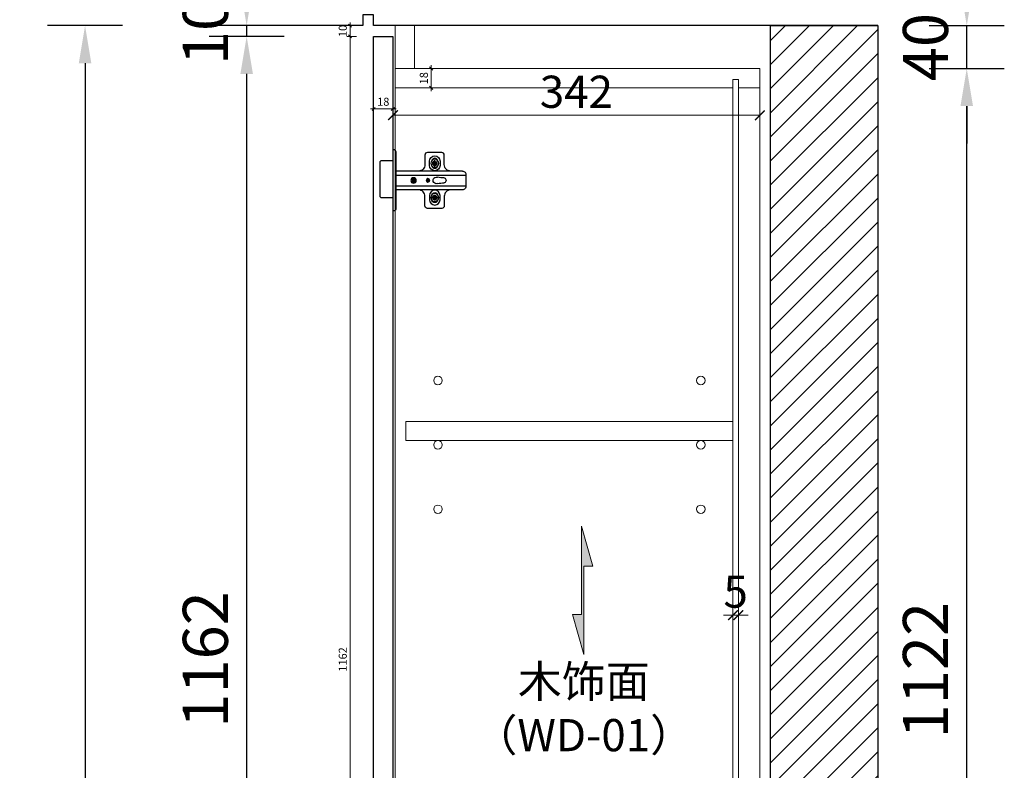
# Model space of a CAD drawing. Units: millimetres. Extents: x 668387 to 720147, y -443558 to -417608.
# Drawn here: x 719229 to 720147, y -425113 to -424413 of the extents above; entities that cross this region are included whole.
import ezdxf

# ---------------------------------------------------------------- set-up
doc = ezdxf.new("R2010")
doc.units = ezdxf.units.MM
doc.header["$LTSCALE"] = 10
doc.header["$PDMODE"] = 35
doc.layers.add('0-原建筑栏杆', color=200, linetype='Continuous')
doc.layers.add('DT-通用', color=20, linetype='Continuous')
doc.layers.add('66标注', color=130, linetype='Continuous', lineweight=9)
doc.layers.add('公用-填充', color=8, linetype='Continuous', lineweight=5)
doc.styles.add('NO.Z-标注文字', font='txt', dxfattribs={"width": 0.8})
doc.styles.add('P-', font='txt')
doc.styles.add('仿宋单线', font='txt', dxfattribs={"width": 0.65})
doc.styles.add('宋体', font='txt')
doc.dimstyles.new('3', dxfattribs={"dimscale": 3, "dimtxt": 2.5, "dimasz": 1, "dimexe": 1, "dimexo": 1, "dimgap": 1, "dimtad": 1, "dimdec": 1, "dimdsep": 46, "dimtxsty": '仿宋单线', "dimblk": 'OBLIQUE', "dimcen": 2, "dimdle": 1, "dimclrd": 8, "dimclre": 8, "dimclrt": 4, "dimadec": 0, "dimazin": 0, "dimtfac": 1, "dimtdec": 1, "dimtix": 1, "dimtmove": 0, "dimatfit": 3, "dimldrblk": 'ORIGIN2', "dimfxl": 2, "dimfxlon": 1, "dimtolj": 1, "dimlwd": 5, "dimlwe": 5, "dimarcsym": 0})
doc.dimstyles.new('NO.Z-1.3 标标注1', dxfattribs={"dimscale": 1.3, "dimtxt": 40, "dimasz": 15, "dimexe": 15, "dimexo": 30, "dimgap": 5, "dimtad": 3, "dimdec": 0, "dimdsep": 46, "dimtxsty": 'NO.Z-标注文字', "dimcen": 30, "dimdle": 15, "dimclrd": 4, "dimclre": 4, "dimclrt": 7, "dimadec": 1, "dimazin": 0, "dimtfac": 1, "dimtdec": 0, "dimtmove": 1, "dimatfit": 3, "dimldrblk": 'DOT', "dimfxl": 50, "dimfxlon": 1, "dimtolj": 1, "dimtzin": 0, "dimlwd": 5, "dimlwe": 5, "dimarcsym": 0})
doc.dimstyles.new('P1：15', dxfattribs={"dimscale": 15, "dimtxt": 2, "dimasz": 0.6, "dimexe": 0.6, "dimexo": 0, "dimgap": 0.2, "dimtad": 1, "dimdsep": 46, "dimtxsty": 'P-', "dimblk": 'ARCHTICK', "dimcen": 2.5, "dimclrd": 256, "dimclre": 256, "dimclrt": 256, "dimadec": 0, "dimazin": 0, "dimtfac": 1, "dimtix": 1, "dimtmove": 0, "dimatfit": 3, "dimldrblk": 'DOT', "dimfxl": 1.5, "dimfxlon": 1, "dimlwd": 9, "dimlwe": 9, "dimarcsym": 0})

# ---------------------------------------------------------------- blocks, each defined once
blk = doc.blocks.new('sdfdfds')
at = {"color": 8, "ltscale": 300}
for p, q in [((44885.81, 4657.94, 0), (44885.81, 4714.88, 0)), ((44887.16, 4714.88, 0), (44885.81, 4714.88, 0)), ((44888.68, 4660.06, 0), (44888.68, 4712.75, 0)), ((44888.68, 4691.39, 0), (44953.94, 4691.39, 0)), ((44939.64, 4695.16, 0), (44909.66, 4695.16, 0)), ((44939.64, 4695.16, 0), (44909.66, 4695.16, 0)), ((44953.94, 4691.39, 0), (44953.94, 4681.43, 0)), ((44888.68, 4681.43, 0), (44953.94, 4681.43, 0)), ((44904.35, 4686.41, 0), (44905.7, 4686.41, 0)), ((44905.02, 4687.08, 0), (44905.02, 4685.73, 0)), ((44916.85, 4686.36, 0), (44920.1, 4686.36, 0)), ((44918.48, 4687.99, 0), (44918.48, 4684.74, 0)), ((44939.64, 4677.66, 0), (44909.66, 4677.66, 0)), ((44887.16, 4657.94, 0), (44885.81, 4657.94, 0))]:
    blk.add_line(p, q, dxfattribs=at)
at = {"color": 8, "ltscale": 300, "elevation": 0}
for points in [[(44950.54, 4695.16), (44939.64, 4695.16, -0.414214), (44933.64, 4701.16), (44933.64, 4710.15, 0.414214), (44931.38, 4712.41), (44917.92, 4712.41, 0.414214), (44915.66, 4710.15), (44915.66, 4701.16, -0.414214), (44909.66, 4695.16), (44888.68, 4695.16)], [(44885.81, 4702.69), (44875.63, 4702.69, 0.414214), (44873.94, 4700.99), (44873.94, 4669.38, 0.414214), (44875.63, 4667.69), (44885.81, 4667.69)], [(44927.39, 4705.13, 0.761129), (44922.23, 4705.13, 0.761129)], [(44922.23, 4699.69, 0.761006), (44927.39, 4699.69)], [(44922.23, 4699.69, 0.761006), (44927.39, 4699.69)], [(44950.54, 4677.66), (44939.64, 4677.66, 0.414214), (44933.64, 4671.66), (44933.64, 4662.67, -0.414214), (44931.38, 4660.41), (44917.92, 4660.41, -0.414214), (44915.66, 4662.67), (44915.66, 4671.66, 0.414214), (44909.66, 4677.66), (44888.68, 4677.66)], [(44922.23, 4673.13, -0.761006), (44927.39, 4673.13)], [(44927.39, 4667.69, -0.761129), (44922.23, 4667.69, -0.761129)]]:
    blk.add_lwpolyline(points, format="xyb", dxfattribs=at)
for points in [[(44929.72, 4702.41), (44929.72, 4700.4, -0.999765), (44919.9, 4700.4), (44919.9, 4702.41), (44919.9, 4704.42, -0.999765), (44929.72, 4704.42)], [(44929.72, 4670.41), (44929.72, 4672.42, 0.999765), (44919.9, 4672.42), (44919.9, 4670.41), (44919.9, 4668.4, 0.999765), (44929.72, 4668.4)]]:
    blk.add_lwpolyline(points, format="xyb", close=True, dxfattribs=at)
for points in [[(44923.53, 4702.91), (44922.52, 4702.91)], [(44923.98, 4702.85), (44922.52, 4702.91)], [(44923.53, 4702.91), (44922.52, 4702.91)], [(44923.98, 4702.85), (44922.52, 4702.91)], [(44923.98, 4701.96), (44922.52, 4701.91)], [(44923.98, 4701.96), (44922.52, 4701.91)], [(44923.53, 4701.91), (44922.52, 4701.91)], [(44923.53, 4701.91), (44922.52, 4701.91)], [(44922.58, 4702.91), (44922.58, 4701.91)], [(44922.58, 4702.91), (44922.58, 4701.91)], [(44923.14, 4704.08), (44924.81, 4702.41)], [(44923.75, 4703.08), (44923.14, 4704.08), (44924.14, 4703.47)], [(44923.14, 4700.79), (44924.81, 4702.41)], [(44923.14, 4700.79), (44924.81, 4702.41)], [(44924.14, 4701.35), (44923.14, 4700.79), (44923.75, 4701.74)], [(44924.14, 4701.35), (44923.14, 4700.79), (44923.75, 4701.74)], [(44923.53, 4702.97), (44923.7, 4703.13)], [(44923.53, 4702.97), (44923.7, 4703.13)], [(44923.7, 4701.74), (44923.53, 4701.91)], [(44923.7, 4701.74), (44923.53, 4701.91)], [(44923.75, 4702.86), (44923.64, 4702.41), (44923.75, 4701.96)], [(44923.75, 4702.86), (44923.64, 4702.41), (44923.75, 4701.96)], [(44924.09, 4703.47), (44923.75, 4703.47), (44923.75, 4703.13)], [(44924.09, 4703.47), (44923.75, 4703.47), (44923.75, 4703.13)], [(44923.75, 4701.74), (44923.75, 4701.35), (44924.09, 4701.35)], [(44923.75, 4701.74), (44923.75, 4701.35), (44924.09, 4701.35)], [(44923.98, 4702.91), (44924.09, 4702.97), (44924.03, 4703.08)], [(44923.98, 4702.91), (44924.09, 4702.97), (44924.03, 4703.08)], [(44924.03, 4701.74), (44924.09, 4701.85), (44923.98, 4701.91)], [(44924.03, 4701.74), (44924.09, 4701.85), (44923.98, 4701.91)], [(44924.09, 4703.52), (44924.26, 4703.69)], [(44924.26, 4701.12), (44924.09, 4701.29)], [(44924.26, 4701.12), (44924.09, 4701.29)], [(44924.14, 4703.19), (44924.26, 4703.13), (44924.31, 4703.25)], [(44924.14, 4703.19), (44924.26, 4703.13), (44924.31, 4703.25)], [(44924.31, 4701.57), (44924.26, 4701.68), (44924.14, 4701.63)], [(44924.31, 4701.57), (44924.26, 4701.68), (44924.14, 4701.63)], [(44924.31, 4703.69), (44924.31, 4704.7)], [(44924.37, 4703.25), (44924.31, 4704.7)], [(44925.32, 4704.64), (44924.31, 4704.64)], [(44924.31, 4700.12), (44924.37, 4701.57)], [(44924.31, 4700.12), (44924.37, 4701.57)], [(44924.31, 4701.12), (44924.31, 4700.12)], [(44924.31, 4701.12), (44924.31, 4700.12)], [(44924.31, 4700.18), (44925.32, 4700.18)], [(44924.31, 4700.18), (44925.32, 4700.18)], [(44925.26, 4703.47), (44924.81, 4703.58), (44924.37, 4703.47)], [(44925.26, 4703.47), (44924.81, 4703.58), (44924.37, 4703.47)], [(44924.37, 4701.35), (44924.81, 4701.24), (44925.26, 4701.35)], [(44924.37, 4701.35), (44924.81, 4701.24), (44925.26, 4701.35)], [(44926.49, 4704.08), (44924.81, 4702.41)], [(44926.49, 4700.79), (44924.81, 4702.41)], [(44926.49, 4700.79), (44924.81, 4702.41)], [(44925.26, 4703.25), (44925.32, 4704.7)], [(44925.32, 4700.12), (44925.26, 4701.57)], [(44925.32, 4700.12), (44925.26, 4701.57)], [(44925.32, 4703.69), (44925.32, 4704.7)], [(44925.32, 4703.25), (44925.37, 4703.13), (44925.48, 4703.19)], [(44925.32, 4703.25), (44925.37, 4703.13), (44925.48, 4703.19)], [(44925.48, 4701.63), (44925.37, 4701.68), (44925.32, 4701.57)], [(44925.48, 4701.63), (44925.37, 4701.68), (44925.32, 4701.57)], [(44925.32, 4701.12), (44925.32, 4700.12)], [(44925.32, 4701.12), (44925.32, 4700.12)], [(44925.37, 4703.69), (44925.54, 4703.52)], [(44925.54, 4701.29), (44925.37, 4701.12)], [(44925.54, 4701.29), (44925.37, 4701.12)], [(44925.48, 4703.47), (44926.49, 4704.08), (44925.87, 4703.08)], [(44925.48, 4701.35), (44926.49, 4700.79), (44925.87, 4701.74)], [(44925.48, 4701.35), (44926.49, 4700.79), (44925.87, 4701.74)], [(44925.87, 4703.47), (44925.54, 4703.47)], [(44925.87, 4703.47), (44925.54, 4703.47)], [(44925.59, 4703.08), (44925.54, 4702.97), (44925.65, 4702.91)], [(44925.59, 4703.08), (44925.54, 4702.97), (44925.65, 4702.91)], [(44925.65, 4701.91), (44925.54, 4701.85), (44925.59, 4701.74)], [(44925.65, 4701.91), (44925.54, 4701.85), (44925.59, 4701.74)], [(44925.87, 4701.74), (44925.87, 4701.35), (44925.54, 4701.35)], [(44925.87, 4701.74), (44925.87, 4701.35), (44925.54, 4701.35)], [(44927.1, 4702.91), (44925.65, 4702.85)], [(44927.1, 4702.91), (44925.65, 4702.85)], [(44927.1, 4701.91), (44925.65, 4701.96)], [(44927.1, 4701.91), (44925.65, 4701.96)], [(44925.87, 4703.47), (44925.87, 4703.13)], [(44925.87, 4703.47), (44925.87, 4703.13)], [(44925.87, 4701.96), (44925.99, 4702.41), (44925.87, 4702.85)], [(44925.87, 4701.96), (44925.99, 4702.41), (44925.87, 4702.85)], [(44925.93, 4703.13), (44926.1, 4702.97)], [(44925.93, 4703.13), (44926.1, 4702.97)], [(44926.1, 4701.91), (44925.93, 4701.74)], [(44926.1, 4701.91), (44925.93, 4701.74)], [(44926.1, 4702.91), (44927.1, 4702.91)], [(44926.1, 4702.91), (44927.1, 4702.91)], [(44926.1, 4701.91), (44927.1, 4701.91)], [(44926.1, 4701.91), (44927.1, 4701.91)], [(44927.05, 4701.91), (44927.05, 4702.91)], [(44927.05, 4701.91), (44927.05, 4702.91)], [(44923.14, 4672.03), (44924.81, 4670.41)], [(44924.14, 4671.47), (44923.14, 4672.03), (44923.75, 4671.08)], [(44924.31, 4671.69), (44924.31, 4672.7)], [(44924.31, 4672.7), (44924.37, 4671.25)], [(44924.31, 4672.64), (44925.32, 4672.64)], [(44926.49, 4672.03), (44924.81, 4670.41)], [(44925.32, 4672.7), (44925.26, 4671.25)], [(44925.32, 4671.69), (44925.32, 4672.7)], [(44925.48, 4671.47), (44926.49, 4672.03), (44925.87, 4671.08)], [(44923.53, 4670.91), (44922.52, 4670.91)], [(44923.98, 4670.85), (44922.52, 4670.91)], [(44923.98, 4669.96), (44922.52, 4669.91)], [(44923.53, 4669.91), (44922.52, 4669.91)], [(44922.58, 4669.91), (44922.58, 4670.91)], [(44923.14, 4668.73), (44924.81, 4670.41)], [(44923.75, 4669.74), (44923.14, 4668.73), (44924.14, 4669.35)], [(44923.7, 4671.08), (44923.53, 4670.91)], [(44923.53, 4669.85), (44923.7, 4669.68)], [(44923.75, 4669.96), (44923.64, 4670.41), (44923.75, 4670.85)], [(44923.75, 4671.08), (44923.75, 4671.47), (44924.09, 4671.47)], [(44924.09, 4669.35), (44923.75, 4669.35), (44923.75, 4669.68)], [(44924.03, 4671.08), (44924.09, 4670.97), (44923.98, 4670.91)], [(44923.98, 4669.91), (44924.09, 4669.85), (44924.03, 4669.74)], [(44924.26, 4671.69), (44924.09, 4671.52)], [(44924.09, 4669.29), (44924.26, 4669.12)], [(44924.31, 4671.25), (44924.26, 4671.13), (44924.14, 4671.19)], [(44924.14, 4669.63), (44924.26, 4669.68), (44924.31, 4669.57)], [(44924.37, 4669.57), (44924.31, 4668.12)], [(44924.31, 4669.12), (44924.31, 4668.12)], [(44925.32, 4668.18), (44924.31, 4668.18)], [(44924.37, 4671.47), (44924.81, 4671.58), (44925.26, 4671.47)], [(44925.26, 4669.35), (44924.81, 4669.24), (44924.37, 4669.35)], [(44926.49, 4668.73), (44924.81, 4670.41)], [(44925.26, 4669.57), (44925.32, 4668.12)], [(44925.48, 4671.19), (44925.37, 4671.13), (44925.32, 4671.25)], [(44925.32, 4669.57), (44925.37, 4669.68), (44925.48, 4669.63)], [(44925.32, 4669.12), (44925.32, 4668.12)], [(44925.54, 4671.52), (44925.37, 4671.69)], [(44925.37, 4669.12), (44925.54, 4669.29)], [(44925.48, 4669.35), (44926.49, 4668.73), (44925.87, 4669.74)], [(44925.87, 4671.08), (44925.87, 4671.47), (44925.54, 4671.47)], [(44925.65, 4670.91), (44925.54, 4670.97), (44925.59, 4671.08)], [(44925.59, 4669.74), (44925.54, 4669.85), (44925.65, 4669.91)], [(44925.87, 4669.35), (44925.54, 4669.35)], [(44927.1, 4670.91), (44925.65, 4670.85)], [(44927.1, 4669.91), (44925.65, 4669.96)], [(44925.87, 4670.85), (44925.99, 4670.41), (44925.87, 4669.96)], [(44925.87, 4669.35), (44925.87, 4669.68)], [(44926.1, 4670.91), (44925.93, 4671.08)], [(44925.93, 4669.68), (44926.1, 4669.85)], [(44926.1, 4670.91), (44927.1, 4670.91)], [(44926.1, 4669.91), (44927.1, 4669.91)], [(44927.05, 4670.91), (44927.05, 4669.91)]]:
    blk.add_lwpolyline(points, dxfattribs=at)
at = {"color": 8, "ltscale": 300}
for centre, radius in [((44924.81, 4702.41, 0), 3.75), ((44905.02, 4686.41, 0), 2.51), ((44905.02, 4686.41, 0), 1.62), ((44905.02, 4686.41, 0), 0.674), ((44918.48, 4686.36, 0), 1.63), ((44918.48, 4686.36, 0), 0.972), ((44924.81, 4670.41, 0), 3.75)]:
    blk.add_circle(centre, radius, dxfattribs=at)
for centre, radius, start, end in [((44886.36, 4712.7, 0), 2.32, 358.59867, 69.9471), ((44950.52, 4691.73, 0), 3.43, 354.3428, 89.64482), ((44928.04, 4686.35, 0), 4.8, 168.70113, 191.29887), ((44926.62, 4685.85, 0), 3.59, 77.26566, 156.24902), ((44926.79, 4687.02, 0), 3.8, 204.92833, 279.74804), ((44934.42, 4719.33, 0), 30.8, 256.8502, 268.55568), ((44934.42, 4653.27, 0), 30.8, 91.44432, 103.1498), ((44933.11, 4686.3, 0), 2.31, 283.35109, 76.64891), ((44950.52, 4681.09, 0), 3.43, 270.35518, 5.6572), ((44886.36, 4660.12, 0), 2.32, 290.0529, 1.40133)]:
    blk.add_arc(centre, radius, start, end, dxfattribs=at)
blk = doc.blocks.new('EURO HINGE-S 烟斗铰-侧面')
at = {"layer": 'DT-通用', "color": 134, "xscale": -1}
blk.add_blockref('sdfdfds', (44885.81, -4686.41, 0), dxfattribs=at)
blk = doc.blocks.new('74521')
at = {"layer": '公用-填充', "lineweight": 5}
blk.add_hatch(color=0, dxfattribs=at).paths.add_polyline_path([(0, 119), (0, -45.7), (-16.7, -45.7), (4, -120.4), (4, 44.3), (20.7, 44.3)])
at = {"layer": '公用-填充', "color": 0, "lineweight": 5}
blk.add_lwpolyline([(0, 119), (0, -45.7), (-16.7, -45.7), (4, -120.4), (4, 44.3), (20.7, 44.3), (0, 119)], close=True, dxfattribs=at)
blk = doc.blocks.new('_Oblique')
at = {"color": 0, "linetype": 'ByBlock', "lineweight": -2}
blk.add_line((-0.5, -0.5), (0.5, 0.5), dxfattribs=at)
blk = doc.blocks.new('*D397')
at = {"layer": '66标注', "color": 8, "lineweight": 5, "transparency": 16777216}
for p, q in [((719537.39, -424418.14), (719537.39, -424415.14)), ((719543.39, -424418.14), (719534.39, -424418.14)), ((719537.39, -424428.14), (719537.39, -424418.14)), ((719543.39, -424428.14), (719534.39, -424428.14)), ((719537.39, -424428.14), (719537.39, -424431.14))]:
    blk.add_line(p, q, dxfattribs=at)
at = {"layer": 'DEFPOINTS', "color": 0, "transparency": 16777216}
for p in [(719537.39, -424418.14), (719559.38, -424418.14), (719559.38, -424428.14)]:
    blk.add_point(p, dxfattribs=at)
at = {"layer": '66标注', "color": 8, "lineweight": 5, "transparency": 16777216, "xscale": 3, "yscale": 3, "zscale": 3}
for p, rotation in [((719537.39, -424418.14), 270), ((719537.39, -424428.14), 90)]:
    blk.add_blockref('_Oblique', p, dxfattribs=dict(at, rotation=rotation))
at = {"layer": '66标注', "color": 4, "transparency": 16777216, "insert": (719530.64, -424423.14), "char_height": 7.5, "attachment_point": 5, "rotation": 90, "style": '仿宋单线'}
blk.add_mtext('\\A1;10', dxfattribs=at)
blk = doc.blocks.new('_Origin2')
at = {"color": 0, "linetype": 'ByBlock', "lineweight": -2}
blk.add_line((-0.5, 0), (-1, 0), dxfattribs=at)
for radius in [0.5, 0.25]:
    blk.add_circle((0, 0), radius, dxfattribs=at)
blk = doc.blocks.new('*D398')
at = {"layer": '66标注', "color": 8, "lineweight": 5, "transparency": 16777216}
for p, q in [((719559.38, -424489.86), (719559.38, -424498.86)), ((719577.38, -424489.86), (719577.38, -424498.86)), ((719556.38, -424495.86), (719580.38, -424495.86))]:
    blk.add_line(p, q, dxfattribs=at)
at = {"layer": 'DEFPOINTS', "color": 0, "transparency": 16777216}
for p in [(719559.38, -424428.14), (719577.38, -424428.14), (719577.38, -424495.86)]:
    blk.add_point(p, dxfattribs=at)
at = {"layer": '66标注', "color": 8, "lineweight": 5, "transparency": 16777216, "xscale": 3, "yscale": 3, "zscale": 3, "rotation": 180}
blk.add_blockref('_Oblique', (719559.38, -424495.86), dxfattribs=at)
at = {"layer": '66标注', "color": 8, "lineweight": 5, "transparency": 16777216, "xscale": 3, "yscale": 3, "zscale": 3}
blk.add_blockref('_Oblique', (719577.38, -424495.86), dxfattribs=at)
at = {"layer": '66标注', "color": 4, "transparency": 16777216, "insert": (719568.38, -424489.11), "char_height": 7.5, "attachment_point": 5, "style": '仿宋单线'}
blk.add_mtext('\\A1;18', dxfattribs=at)
blk = doc.blocks.new('_ArchTick')
at = {"color": 0, "linetype": 'ByBlock', "const_width": 0.15}
blk.add_lwpolyline([(-0.5, -0.5), (0.5, 0.5)], dxfattribs=at)
blk = doc.blocks.new('*D399')
at = {"layer": '66标注', "lineweight": 9, "transparency": 16777216}
for p, q in [((719577.38, -424479.19), (719577.38, -424510.69)), ((719919.38, -424479.19), (719919.38, -424510.69)), ((719577.38, -424501.69), (719919.38, -424501.69))]:
    blk.add_line(p, q, dxfattribs=at)
at = {"layer": 'DEFPOINTS', "color": 0, "transparency": 16777216}
for p in [(719577.38, -424428.14), (719919.38, -424458.14), (719919.38, -424501.69)]:
    blk.add_point(p, dxfattribs=at)
at = {"layer": '66标注', "lineweight": 9, "transparency": 16777216, "xscale": 9, "yscale": 9, "zscale": 9, "rotation": 180}
blk.add_blockref('_ArchTick', (719577.38, -424501.69), dxfattribs=at)
at = {"layer": '66标注', "lineweight": 9, "transparency": 16777216, "xscale": 9, "yscale": 9, "zscale": 9}
blk.add_blockref('_ArchTick', (719919.38, -424501.69), dxfattribs=at)
at = {"layer": '66标注', "transparency": 16777216, "insert": (719748.38, -424483.69), "char_height": 30, "attachment_point": 5, "style": 'P-'}
blk.add_mtext('342', dxfattribs=at)
blk = doc.blocks.new('_Dot')
at = {"color": 0, "linetype": 'ByBlock', "lineweight": -2}
blk.add_line((-0.5, 0), (-1, 0), dxfattribs=at)
at = {"color": 0, "linetype": 'ByBlock', "const_width": 0.5}
blk.add_lwpolyline([(-0.25, 0, 1), (0.25, 0, 1)], format="xyb", close=True, dxfattribs=at)
blk = doc.blocks.new('*D400')
at = {"layer": '66标注', "color": 8, "lineweight": 5, "transparency": 16777216}
for p, q in [((719606.96, -424458.14), (719615.96, -424458.14)), ((719612.96, -424455.14), (719612.96, -424479.14)), ((719606.96, -424476.14), (719615.96, -424476.14))]:
    blk.add_line(p, q, dxfattribs=at)
at = {"layer": 'DEFPOINTS', "color": 0, "transparency": 16777216}
for p in [(719579.38, -424458.14), (719579.38, -424476.14), (719612.96, -424476.14)]:
    blk.add_point(p, dxfattribs=at)
at = {"layer": '66标注', "color": 8, "lineweight": 5, "transparency": 16777216, "xscale": 3, "yscale": 3, "zscale": 3}
for p, rotation in [((719612.96, -424458.14), 90), ((719612.96, -424476.14), 270)]:
    blk.add_blockref('_Oblique', p, dxfattribs=dict(at, rotation=rotation))
at = {"layer": '66标注', "color": 4, "transparency": 16777216, "insert": (719606.21, -424467.14), "char_height": 7.5, "attachment_point": 5, "rotation": 90, "style": '仿宋单线'}
blk.add_mtext('\\A1;18', dxfattribs=at)
blk = doc.blocks.new('*D141')
at = {"layer": '66标注', "color": 4, "lineweight": -2, "transparency": 16777216}
for p, q in [((719441.04, -424383.14), (719441.04, -424348.14)), ((719476.04, -424418.14), (719406.04, -424418.14)), ((719441.04, -424418.14), (719441.04, -424428.14)), ((719476.04, -424428.14), (719406.04, -424428.14)), ((719441.04, -424463.14), (719441.04, -424498.14))]:
    blk.add_line(p, q, dxfattribs=at)
at = {"layer": '66标注', "color": 4, "transparency": 16777216}
for points in [[(719435.2, -424383.14), (719446.87, -424383.14), (719441.04, -424418.14)], [(719435.2, -424463.14), (719446.87, -424463.14), (719441.04, -424428.14)]]:
    blk.add_solid(points, dxfattribs=at)
at = {"layer": 'DEFPOINTS', "color": 0, "transparency": 16777216}
for p in [(719598.25, -424418.14), (719441.04, -424428.14), (719601.25, -424428.14)]:
    blk.add_point(p, dxfattribs=at)
at = {"layer": '66标注', "color": 0, "transparency": 16777216, "insert": (719402.54, -424423.14), "char_height": 42, "attachment_point": 5, "rotation": 90, "style": '宋体'}
blk.add_mtext('\\A1;10', dxfattribs=at)
blk = doc.blocks.new('*D142')
at = {"layer": '66标注', "color": 4, "lineweight": -2, "transparency": 16777216}
for p, q in [((719476.04, -424428.14), (719406.04, -424428.14)), ((719441.04, -424463.14), (719441.04, -425555.14)), ((719476.04, -425590.14), (719406.04, -425590.14))]:
    blk.add_line(p, q, dxfattribs=at)
at = {"layer": '66标注', "color": 4, "transparency": 16777216}
for points in [[(719435.2, -424463.14), (719446.87, -424463.14), (719441.04, -424428.14)], [(719435.2, -425555.14), (719446.87, -425555.14), (719441.04, -425590.14)]]:
    blk.add_solid(points, dxfattribs=at)
at = {"layer": 'DEFPOINTS', "color": 0, "transparency": 16777216}
for p in [(719601.25, -424428.14), (719441.04, -425590.14), (719561.88, -425590.14)]:
    blk.add_point(p, dxfattribs=at)
at = {"layer": '66标注', "color": 0, "transparency": 16777216, "insert": (719402.54, -425009.14), "char_height": 42, "attachment_point": 5, "rotation": 90, "style": '宋体'}
blk.add_mtext('\\A1;1162', dxfattribs=at)
blk = doc.blocks.new('*D143')
at = {"layer": '66标注', "color": 4, "lineweight": -2, "transparency": 16777216}
for p, q in [((719325.41, -424418.14), (719255.41, -424418.14)), ((719290.41, -424453.14), (719290.41, -425553.62)), ((719290.41, -426833.14), (719290.41, -425702.66)), ((719325.41, -426868.14), (719255.41, -426868.14))]:
    blk.add_line(p, q, dxfattribs=at)
at = {"layer": '66标注', "color": 4, "transparency": 16777216}
for points in [[(719284.57, -424453.14), (719296.24, -424453.14), (719290.41, -424418.14)], [(719284.57, -426833.14), (719296.24, -426833.14), (719290.41, -426868.14)]]:
    blk.add_solid(points, dxfattribs=at)
at = {"layer": 'DEFPOINTS', "color": 0, "transparency": 16777216}
for p in [(719290.41, -424418.14), (719558.18, -424418.14), (719591.25, -426868.14)]:
    blk.add_point(p, dxfattribs=at)
at = {"layer": '66标注', "color": 0, "transparency": 16777216, "insert": (719257.03, -425628.14), "char_height": 42, "attachment_point": 5, "rotation": 90, "style": '宋体'}
blk.add_mtext('\\A1;2450', dxfattribs=at)
blk = doc.blocks.new('*D407')
at = {"layer": '66标注', "color": 8, "lineweight": 5, "transparency": 16777216}
for p, q in [((719537.39, -425593.14), (719537.39, -424425.14)), ((719543.39, -424428.14), (719534.39, -424428.14)), ((719543.39, -425590.14), (719534.39, -425590.14))]:
    blk.add_line(p, q, dxfattribs=at)
at = {"layer": 'DEFPOINTS', "color": 0, "transparency": 16777216}
for p in [(719537.39, -424428.14), (719559.38, -424428.14), (719559.38, -425590.14)]:
    blk.add_point(p, dxfattribs=at)
at = {"layer": '66标注', "color": 8, "lineweight": 5, "transparency": 16777216, "xscale": 3, "yscale": 3, "zscale": 3}
for p, rotation in [((719537.39, -424428.14), 90), ((719537.39, -425590.14), 270)]:
    blk.add_blockref('_Oblique', p, dxfattribs=dict(at, rotation=rotation))
at = {"layer": '66标注', "color": 4, "transparency": 16777216, "insert": (719530.64, -425009.14), "char_height": 7.5, "attachment_point": 5, "rotation": 90, "style": '仿宋单线'}
blk.add_mtext('\\A1;1162', dxfattribs=at)
blk = doc.blocks.new('*D245')
at = {"layer": '66标注', "color": 4, "lineweight": -2, "transparency": 16777216}
for p, q in [((720077.29, -424458.14), (720147.29, -424458.14)), ((720112.29, -425545.14), (720112.29, -424493.14)), ((720077.29, -425580.14), (720147.29, -425580.14))]:
    blk.add_line(p, q, dxfattribs=at)
at = {"layer": '66标注', "color": 4, "transparency": 16777216}
for points in [[(720106.46, -424493.14), (720118.12, -424493.14), (720112.29, -424458.14)], [(720106.46, -425545.14), (720118.12, -425545.14), (720112.29, -425580.14)]]:
    blk.add_solid(points, dxfattribs=at)
at = {"layer": 'DEFPOINTS', "color": 0, "transparency": 16777216}
for p in [(719919.38, -424458.14), (720112.29, -424458.14), (719910.38, -425580.14)]:
    blk.add_point(p, dxfattribs=at)
at = {"layer": '66标注', "color": 0, "transparency": 16777216, "insert": (720073.79, -425019.14), "char_height": 42, "attachment_point": 5, "rotation": 90, "style": '宋体'}
blk.add_mtext('\\A1;1122', dxfattribs=at)
blk = doc.blocks.new('*D246')
at = {"layer": '66标注', "color": 4, "lineweight": -2, "transparency": 16777216}
for p, q in [((720112.29, -424383.14), (720112.29, -424348.14)), ((720077.29, -424418.14), (720147.29, -424418.14)), ((720112.29, -424458.14), (720112.29, -424418.14)), ((720077.29, -424458.14), (720147.29, -424458.14)), ((720112.29, -424493.14), (720112.29, -424528.14))]:
    blk.add_line(p, q, dxfattribs=at)
at = {"layer": '66标注', "color": 4, "transparency": 16777216}
for points in [[(720106.46, -424383.14), (720118.12, -424383.14), (720112.29, -424418.14)], [(720106.46, -424493.14), (720118.12, -424493.14), (720112.29, -424458.14)]]:
    blk.add_solid(points, dxfattribs=at)
at = {"layer": 'DEFPOINTS', "color": 0, "transparency": 16777216}
for p in [(719929.38, -424418.14), (720112.29, -424418.14), (719919.38, -424458.14)]:
    blk.add_point(p, dxfattribs=at)
at = {"layer": '66标注', "color": 0, "transparency": 16777216, "insert": (720073.79, -424438.14), "char_height": 42, "attachment_point": 5, "rotation": 90, "style": '宋体'}
blk.add_mtext('\\A1;40', dxfattribs=at)
blk = doc.blocks.new('*D247')
at = {"layer": '66标注', "color": 4, "lineweight": -2, "transparency": 16777216}
for p, q in [((719559.38, -424391.07), (719559.38, -424321.07)), ((719919.38, -424391.07), (719919.38, -424321.07)), ((719594.38, -424356.07), (719884.38, -424356.07))]:
    blk.add_line(p, q, dxfattribs=at)
at = {"layer": '66标注', "color": 4, "transparency": 16777216}
for points in [[(719594.38, -424350.23), (719594.38, -424361.9), (719559.38, -424356.07)], [(719884.38, -424350.23), (719884.38, -424361.9), (719919.38, -424356.07)]]:
    blk.add_solid(points, dxfattribs=at)
at = {"layer": 'DEFPOINTS', "color": 0, "transparency": 16777216}
for p in [(719919.38, -424356.07), (719559.38, -424428.14), (719919.38, -424458.14)]:
    blk.add_point(p, dxfattribs=at)
at = {"layer": '66标注', "color": 0, "transparency": 16777216, "insert": (719739.38, -424317.57), "char_height": 42, "attachment_point": 5, "style": '宋体'}
blk.add_mtext('\\A1;360', dxfattribs=at)
blk = doc.blocks.new('*D248')
at = {"layer": '66标注', "color": 4, "lineweight": -2, "transparency": 16777216}
for p, q in [((719919.38, -424391.07), (719919.38, -424321.07)), ((719929.38, -424383.14), (719929.38, -424321.07)), ((719884.38, -424356.07), (719849.38, -424356.07)), ((719919.38, -424356.07), (719929.38, -424356.07)), ((719964.38, -424356.07), (719999.38, -424356.07))]:
    blk.add_line(p, q, dxfattribs=at)
at = {"layer": '66标注', "color": 4, "transparency": 16777216}
for points in [[(719884.38, -424350.23), (719884.38, -424361.9), (719919.38, -424356.07)], [(719964.38, -424350.23), (719964.38, -424361.9), (719929.38, -424356.07)]]:
    blk.add_solid(points, dxfattribs=at)
at = {"layer": 'DEFPOINTS', "color": 0, "transparency": 16777216}
for p in [(719929.38, -424356.07), (719929.38, -424418.14), (719919.38, -424458.14)]:
    blk.add_point(p, dxfattribs=at)
at = {"layer": '66标注', "color": 0, "transparency": 16777216, "insert": (719924.38, -424317.57), "char_height": 42, "attachment_point": 5, "style": '宋体'}
blk.add_mtext('\\A1;10', dxfattribs=at)
blk = doc.blocks.new('*D516')
at = {"layer": '66标注', "lineweight": 9, "transparency": 16777216}
for p, q in [((719894.38, -424950.54), (719894.38, -424976.79)), ((719899.38, -424950.54), (719899.38, -424976.79)), ((719894.38, -424967.79), (719885.38, -424967.79)), ((719894.38, -424967.79), (719899.38, -424967.79)), ((719899.38, -424967.79), (719908.38, -424967.79))]:
    blk.add_line(p, q, dxfattribs=at)
at = {"layer": 'DEFPOINTS', "color": 0, "transparency": 16777216}
for p in [(719894.38, -424950.54), (719899.38, -424950.54), (719899.38, -424967.79)]:
    blk.add_point(p, dxfattribs=at)
at = {"layer": '66标注', "lineweight": 9, "transparency": 16777216, "xscale": 9, "yscale": 9, "zscale": 9}
blk.add_blockref('_ArchTick', (719894.38, -424967.79), dxfattribs=at)
at = {"layer": '66标注', "lineweight": 9, "transparency": 16777216, "xscale": 9, "yscale": 9, "zscale": 9, "rotation": 180}
blk.add_blockref('_ArchTick', (719899.38, -424967.79), dxfattribs=at)
at = {"layer": '66标注', "transparency": 16777216, "insert": (719896.88, -424949.79), "char_height": 30, "attachment_point": 5, "style": 'P-'}
blk.add_mtext('5', dxfattribs=at)

msp = doc.modelspace()

# ---------------------------------------------------------------- hatches: boundary and pattern name
h = msp.add_hatch()
h.set_pattern_fill('ANSI31', color=8, scale=5, style=0)
h.set_pattern_definition([(45, (217208.765, -361912.832), (-11.22532015, 11.22532015), [])])
h.paths.add_polyline_path([(720029.377, -424418.141), (719929.377, -424418.141), (719929.377, -426868.141), (720029.377, -426868.141)])

# ---------------------------------------------------------------- linework, layer by layer
at = {"color": 3}
msp.add_lwpolyline([(719564.377, -425590.141), (719559.377, -425590.141), (719559.377, -424428.141), (719577.377, -424428.141), (719577.377, -425580.141), (719564.377, -425590.141)], dxfattribs=at)
at = {"layer": '0-原建筑栏杆'}
for points in [[(719559.377, -424418.141), (719559.377, -424408.141), (719549.377, -424408.141), (719549.377, -424418.141)], [(719549.377, -424418.141), (719434.468, -424418.141)], [(720029.377, -424418.141), (719559.377, -424418.141)], [(719579.377, -424418.141), (719559.377, -424418.141)]]:
    msp.add_lwpolyline(points, dxfattribs=at)
msp.add_lwpolyline([(719929.377, -424418.141), (720029.377, -424418.141), (720029.377, -426868.141), (719929.377, -426868.141)], close=True, dxfattribs=at)
at = {"layer": '66标注', "color": 0}
for p, q in [((719597.377, -424418.141), (719597.377, -424458.141)), ((719919.377, -424458.141), (719919.377, -426668.141)), ((719579.377, -424476.141), (719579.377, -425562.141))]:
    msp.add_line(p, q, dxfattribs=at)
for points in [[(719579.377, -424458.141), (719597.377, -424458.141), (719597.377, -424418.141), (719579.377, -424418.141)], [(719899.377, -425567.597), (719894.377, -425567.597), (719894.377, -424468.487), (719899.377, -424468.487)], [(719894.377, -424805.141), (719589.377, -424805.141), (719589.377, -424787.141), (719894.377, -424787.141)]]:
    msp.add_lwpolyline(points, close=True, dxfattribs=at)
for points in [[(719559.377, -424428.141), (719577.377, -424428.141)], [(719899.377, -424476.141), (719919.377, -424476.141), (719919.377, -424458.141), (719579.377, -424458.141), (719579.377, -424476.141), (719894.377, -424476.141)]]:
    msp.add_lwpolyline(points, dxfattribs=at)
for centre in [(719619.377, -424749.141), (719864.377, -424749.141), (719619.377, -424809.141), (719864.377, -424809.141), (719619.377, -424869.141), (719864.377, -424869.141)]:
    msp.add_circle(centre, 4, dxfattribs=at)

# ---------------------------------------------------------------- block references
at = {"layer": '66标注', "color": 0, "rotation": 180}
msp.add_blockref('EURO HINGE-S 烟斗铰-侧面', (719577.377, -424562.52), dxfattribs=at)
at = {"layer": '66标注', "color": 0, "xscale": 0.5, "yscale": 0.5, "zscale": 0.5}
msp.add_blockref('74521', (719753.243, -424944.263), dxfattribs=at)

# ---------------------------------------------------------------- texts
at = {"layer": '66标注', "color": 0, "insert": (719755.243, -425058.633), "char_height": 30, "attachment_point": 5, "style": '宋体'}
msp.add_mtext('木饰面\\P（WD-01）', dxfattribs=at)

# ---------------------------------------------------------------- dimensions: what is measured, and where the dimension line sits
at = {"layer": '66标注', "color": 0}
for base, p1, p2, picture, middle in [((719919.377, -424356.066), (719559.377, -424428.141), (719919.377, -424458.141), '*D247', (719739.377, -424317.566)), ((719929.377, -424356.066), (719919.377, -424458.141), (719929.377, -424418.141), '*D248', (719924.377, -424317.566))]:
    dim = msp.add_linear_dim(base=base, p1=p1, p2=p2, dimstyle='NO.Z-1.3 标标注1', override={"dimscale": 35, "dimtxt": 1.2, "dimasz": 1, "dimexe": 1, "dimexo": 1, "dimgap": 0.5, "dimzin": 1, "dimtxsty": '宋体', "dimcen": 1.5, "dimdle": 1, "dimclrt": 0, "dimtix": 1, "dimtmove": 2, "dimfxl": 1, "dimlwd": 65534, "dimlwe": 65534}, dxfattribs=at)
    dim.commit()
    dim.dimension.update_dxf_attribs({"geometry": picture, "text_midpoint": middle})
for base, p1, p2, picture, middle in [((719441.038, -424428.141), (719598.249, -424418.141), (719601.249, -424428.141), '*D141', (719402.538, -424423.141)), ((720112.291, -424418.141), (719919.377, -424458.141), (719929.377, -424418.141), '*D246', (720073.791, -424438.141)), ((719441.038, -425590.141), (719601.249, -424428.141), (719561.877, -425590.141), '*D142', (719402.538, -425009.141)), ((720112.291, -424458.141), (719910.377, -425580.141), (719919.377, -424458.141), '*D245', (720073.791, -425019.141))]:
    dim = msp.add_linear_dim(base=base, p1=p1, p2=p2, angle=90, dimstyle='NO.Z-1.3 标标注1', override={"dimscale": 35, "dimtxt": 1.2, "dimasz": 1, "dimexe": 1, "dimexo": 1, "dimgap": 0.5, "dimzin": 1, "dimtxsty": '宋体', "dimcen": 1.5, "dimdle": 1, "dimclrt": 0, "dimtix": 1, "dimtmove": 2, "dimfxl": 1, "dimlwd": 65534, "dimlwe": 65534}, dxfattribs=at)
    dim.commit()
    dim.dimension.update_dxf_attribs({"geometry": picture, "text_midpoint": middle})
for base, p1, p2, picture, middle in [((719537.386, -424418.141), (719559.377, -424428.141), (719559.377, -424418.141), '*D397', (719530.636, -424423.141)), ((719537.386, -424428.141), (719559.377, -425590.141), (719559.377, -424428.141), '*D407', (719530.636, -425009.141)), ((719612.958, -424476.141), (719579.377, -424458.141), (719579.377, -424476.141), '*D400', (719606.208, -424467.141))]:
    dim = msp.add_linear_dim(base=base, p1=p1, p2=p2, angle=90, dimstyle='3', dxfattribs=at)
    dim.commit()
    dim.dimension.update_dxf_attribs({"geometry": picture, "text_midpoint": middle})
dim = msp.add_linear_dim(base=(719290.406, -424418.141), p1=(719591.249, -426868.141), p2=(719558.185, -424418.141), angle=90, dimstyle='NO.Z-1.3 标标注1', override={"dimscale": 35, "dimtxt": 1.2, "dimasz": 1, "dimexe": 1, "dimexo": 1, "dimgap": 0.5, "dimzin": 1, "dimtxsty": '宋体', "dimcen": 1.5, "dimdle": 1, "dimclrt": 0, "dimtix": 1, "dimtmove": 2, "dimfxl": 1, "dimlwd": 65534, "dimlwe": 65534}, dxfattribs=at)
dim.commit()
dim.dimension.update_dxf_attribs({"geometry": '*D143', "text_midpoint": (719257.034, -425628.141), "dimtype": 128})
for base, p1, p2, dimstyle, picture, middle in [((719577.377, -424495.86), (719559.377, -424428.141), (719577.377, -424428.141), '3', '*D398', (719568.377, -424489.11)), ((719919.377, -424501.689), (719577.377, -424428.141), (719919.377, -424458.141), 'P1：15', '*D399', (719748.377, -424483.689)), ((719899.377, -424967.795), (719894.377, -424950.54), (719899.377, -424950.54), 'P1：15', '*D516', (719896.877, -424949.795))]:
    dim = msp.add_linear_dim(base=base, p1=p1, p2=p2, dimstyle=dimstyle, dxfattribs=at)
    dim.commit()
    dim.dimension.update_dxf_attribs({"geometry": picture, "text_midpoint": middle})

doc.saveas('drawing.dxf')
